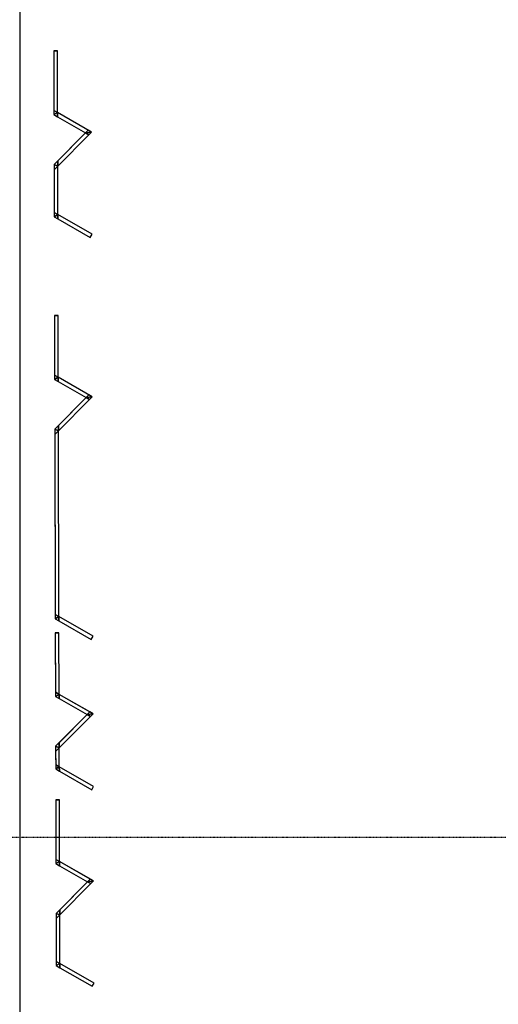
# Model space of a CAD drawing. Extents: x -86324 to 58292, y -37150 to 41263.
# Drawn here: x 45918 to 48542, y -916 to 4477 of the extents above; entities that cross this region are included whole.
import ezdxf

# ---------------------------------------------------------------- set-up
doc = ezdxf.new("R2010")
doc.units = 0
doc.linetypes.add('X-3134-1B-G-F$0$EDG-1DOT-2', pattern=[5, 2, -1.4, 0.2, -1.4])
for name, color, linetype in [('X-3134-1B-G-F$0$ARCH.FLOOR', 11, 'CONTINUOUS'), ('X-3134-1B-G-F$0$ARCH.SUNSHADE', 11, 'CONTINUOUS'), ('X-3134-1B-G-F$0$GRID_LINE.ANNO', 133, 'X-3134-1B-G-F$0$EDG-1DOT-2'), ('X-XREF', 7, 'CONTINUOUS')]:
    doc.layers.add(name, color=color, linetype=linetype)

# ---------------------------------------------------------------- blocks, each defined once
blk = doc.blocks.new('X-3134-1B-G-F')
at = {"layer": 'X-3134-1B-G-F$0$ARCH.FLOOR'}
for p, q in [((4474.9, 4306), (4454.9, 4305.9)), ((4454.9, 4305.9), (4455.8, 3979.5)), ((4475.9, 3968.1), (4474.9, 4306)), ((4455.8, 3979.5), (4475.9, 3968.1)), ((4455.8, 3979.5), (4455.9, 3956.5)), ((4475.9, 3968.1), (4455.8, 3979.5)), ((4475.9, 3968.1), (4455.9, 3956.5)), ((4455.9, 3956.5), (4475.9, 3968.1)), ((4455.9, 3956.5), (4475.9, 3945)), ((4475.9, 3945), (4475.9, 3968.1)), ((4643.8, 3871.7), (4475.9, 3968.1)), ((4475.9, 3968.1), (4475.9, 3945)), ((4475.9, 3945), (4629.2, 3857)), ((4629.2, 3857), (4476.6, 3703.6)), ((4476.7, 3675.3), (4647.2, 3846.7)), ((4629.2, 3857), (4643.8, 3871.7)), ((4643.8, 3871.7), (4629.2, 3857)), ((4661.8, 3861.4), (4629.2, 3857)), ((4629.2, 3857), (4661.8, 3861.4)), ((4629.2, 3857), (4647.2, 3846.7)), ((4647.2, 3846.7), (4629.2, 3857)), ((4661.8, 3861.4), (4643.8, 3871.7)), ((4647.2, 3846.7), (4661.8, 3861.4)), ((4476.6, 3703.6), (4456.6, 3683.5)), ((4476.7, 3675.3), (4456.6, 3683.5)), ((4456.6, 3683.5), (4456.7, 3655.2)), ((4456.6, 3683.5), (4476.7, 3675.3)), ((4456.7, 3655.2), (4476.7, 3675.3)), ((4476.7, 3675.3), (4456.7, 3655.2)), ((4476.6, 3703.6), (4476.7, 3675.3)), ((4476.7, 3675.3), (4476.6, 3703.6)), ((4477.4, 3409.2), (4476.7, 3675.3)), ((4456.7, 3655.2), (4457.4, 3420.7)), ((4457.4, 3420.7), (4477.4, 3409.2)), ((4457.4, 3420.7), (4457.4, 3397.6)), ((4477.4, 3409.2), (4457.4, 3420.7)), ((4477.4, 3409.2), (4457.4, 3397.6)), ((4457.4, 3397.6), (4477.4, 3409.2)), ((4457.4, 3397.6), (4477.4, 3386.1)), ((4477.4, 3386.1), (4477.4, 3409.2)), ((4664.8, 3301.7), (4477.4, 3409.2)), ((4477.4, 3409.2), (4477.4, 3386.1)), ((4477.4, 3386.1), (4654.8, 3284.3)), ((4654.8, 3284.3), (4664.8, 3301.7)), ((4478.9, 2856.3), (4458.9, 2856.3)), ((4458.9, 2856.3), (4459.8, 2529.9)), ((4479.8, 2518.4), (4478.9, 2856.3)), ((4459.8, 2529.9), (4479.8, 2518.4)), ((4459.8, 2529.9), (4459.8, 2506.8)), ((4479.8, 2518.4), (4459.8, 2529.9)), ((4479.8, 2518.4), (4459.8, 2506.8)), ((4459.8, 2506.8), (4479.8, 2518.4)), ((4459.8, 2506.8), (4479.9, 2495.3)), ((4479.9, 2495.3), (4479.8, 2518.4)), ((4647.8, 2422.1), (4479.8, 2518.4)), ((4479.8, 2518.4), (4479.9, 2495.3)), ((4479.9, 2495.3), (4633.2, 2407.4)), ((4633.2, 2407.4), (4480.5, 2253.9)), ((4480.6, 2225.6), (4651.1, 2397.1)), ((4633.2, 2407.4), (4647.8, 2422.1)), ((4647.8, 2422.1), (4633.2, 2407.4)), ((4665.7, 2411.8), (4633.2, 2407.4)), ((4633.2, 2407.4), (4665.7, 2411.8)), ((4633.2, 2407.4), (4651.1, 2397.1)), ((4651.1, 2397.1), (4633.2, 2407.4)), ((4665.7, 2411.8), (4647.8, 2422.1)), ((4651.1, 2397.1), (4665.7, 2411.8)), ((4480.5, 2253.9), (4460.6, 2233.9)), ((4480.6, 2225.6), (4460.6, 2233.9)), ((4460.6, 2233.9), (4460.7, 2205.6)), ((4460.6, 2233.9), (4480.6, 2225.6)), ((4460.7, 2205.6), (4480.6, 2225.6)), ((4480.6, 2225.6), (4460.7, 2205.6)), ((4480.5, 2253.9), (4480.6, 2225.6)), ((4480.6, 2225.6), (4480.5, 2253.9)), ((4483.4, 1207.6), (4480.6, 2225.6)), ((4460.7, 2205.6), (4463.4, 1219.1)), ((4463.4, 1219.1), (4483.4, 1207.6)), ((4463.4, 1219.1), (4463.4, 1196)), ((4483.4, 1207.6), (4463.4, 1219.1)), ((4483.4, 1207.6), (4463.4, 1196)), ((4463.4, 1196), (4483.4, 1207.6)), ((4463.4, 1196), (4483.5, 1184.5)), ((4483.5, 1184.5), (4483.4, 1207.6)), ((4670.8, 1100.1), (4483.4, 1207.6)), ((4483.4, 1207.6), (4483.5, 1184.5)), ((4483.5, 1184.5), (4660.9, 1082.7)), ((4483.6, 1119.5), (4463.6, 1119.5)), ((4463.6, 1119.5), (4464.5, 793.1)), ((4484.6, 781.6), (4483.6, 1119.5)), ((4660.9, 1082.7), (4670.8, 1100.1)), ((4464.5, 793.1), (4484.6, 781.6)), ((4464.5, 793.1), (4464.6, 770)), ((4484.6, 781.6), (4464.5, 793.1)), ((4484.6, 781.6), (4464.6, 770)), ((4464.6, 770), (4484.6, 781.6)), ((4464.6, 770), (4484.6, 758.5)), ((4484.6, 758.5), (4484.6, 781.6)), ((4652.5, 685.3), (4484.6, 781.6)), ((4484.6, 781.6), (4484.6, 758.5)), ((4484.6, 758.5), (4637.9, 670.6)), ((4637.9, 670.6), (4485.3, 517.1)), ((4485.4, 488.9), (4655.9, 660.3)), ((4637.9, 670.6), (4652.5, 685.3)), ((4652.5, 685.3), (4637.9, 670.6)), ((4670.5, 675), (4637.9, 670.6)), ((4637.9, 670.6), (4670.5, 675)), ((4637.9, 670.6), (4655.9, 660.3)), ((4655.9, 660.3), (4637.9, 670.6)), ((4670.5, 675), (4652.5, 685.3)), ((4655.9, 660.3), (4670.5, 675)), ((4485.3, 517.1), (4465.3, 497.1)), ((4485.4, 488.9), (4465.3, 497.1)), ((4465.3, 497.1), (4465.4, 468.8)), ((4465.3, 497.1), (4485.4, 488.9)), ((4465.4, 468.8), (4485.4, 488.9)), ((4485.4, 488.9), (4465.4, 468.8)), ((4485.3, 517.1), (4485.4, 488.9)), ((4485.4, 488.9), (4485.3, 517.1)), ((4485.6, 384.5), (4485.4, 488.9)), ((4465.4, 468.8), (4465.6, 396)), ((4465.6, 396), (4485.6, 384.5)), ((4465.6, 396), (4465.7, 372.9)), ((4485.6, 384.5), (4465.6, 396)), ((4485.6, 384.5), (4465.7, 372.9)), ((4465.7, 372.9), (4485.6, 384.5)), ((4485.7, 361.4), (4485.6, 384.5)), ((4673.1, 277), (4485.6, 384.5)), ((4485.6, 384.5), (4485.7, 361.4)), ((4465.7, 372.9), (4485.7, 361.4)), ((4485.7, 361.4), (4663.1, 259.6)), ((4663.1, 259.6), (4673.1, 277)), ((4486.1, 204.4), (4466.1, 204.4)), ((4466.1, 204.4), (4467, -122)), ((4487.1, -133.5), (4486.1, 204.4)), ((4467, -122), (4487.1, -133.5)), ((4487.1, -133.5), (4467, -122)), ((4467, -122), (4467.1, -145.1)), ((4487.1, -133.5), (4467.1, -145.1)), ((4467.1, -145.1), (4487.1, -133.5)), ((4467.1, -145.1), (4487.1, -156.6)), ((4487.1, -156.6), (4487.1, -133.5)), ((4655, -229.8), (4487.1, -133.5)), ((4487.1, -133.5), (4487.1, -156.6)), ((4487.1, -156.6), (4640.4, -244.5)), ((4640.4, -244.5), (4487.8, -398)), ((4487.9, -426.3), (4658.4, -254.8)), ((4640.4, -244.5), (4655, -229.8)), ((4655, -229.8), (4640.4, -244.5)), ((4673, -240.1), (4640.4, -244.5)), ((4640.4, -244.5), (4673, -240.1)), ((4640.4, -244.5), (4658.4, -254.8)), ((4658.4, -254.8), (4640.4, -244.5)), ((4673, -240.1), (4655, -229.8)), ((4658.4, -254.8), (4673, -240.1)), ((4487.8, -398), (4467.8, -418)), ((4487.9, -426.3), (4467.8, -418)), ((4467.8, -418), (4467.9, -446.3)), ((4467.8, -418), (4487.9, -426.3)), ((4467.9, -446.3), (4487.9, -426.3)), ((4487.9, -426.3), (4467.9, -446.3)), ((4487.8, -398), (4487.9, -426.3)), ((4487.9, -426.3), (4487.8, -398)), ((4488.6, -692.3), (4487.9, -426.3)), ((4467.9, -446.3), (4468.6, -680.9)), ((4468.6, -680.9), (4488.6, -692.3)), ((4488.6, -692.3), (4468.6, -680.9)), ((4468.6, -680.9), (4468.6, -703.9)), ((4488.6, -692.3), (4468.6, -703.9)), ((4468.6, -703.9), (4488.6, -692.3)), ((4488.6, -715.4), (4488.6, -692.3)), ((4676, -799.9), (4488.6, -692.3)), ((4488.6, -692.3), (4488.6, -715.4)), ((4468.6, -703.9), (4488.6, -715.4)), ((4488.6, -715.4), (4666, -817.2)), ((4666, -817.2), (4676, -799.9))]:
    blk.add_line(p, q, dxfattribs=at)
at = {"layer": 'X-3134-1B-G-F$0$ARCH.SUNSHADE'}
for p, q in [((4270, 16695), (4270, -5107.6)), ((4270, 16695), (4270, -5107.6)), ((4270, 16695), (4270, -5107.6)), ((4454.9, 4305.9), (4474.9, 4306)), ((4454.9, 4305.9), (4455.9, 3956.5)), ((4475.9, 3968.1), (4474.9, 4306)), ((4455.9, 3956.5), (4475.9, 3945)), ((4661.8, 3861.4), (4475.9, 3968.1)), ((4475.9, 3945), (4629.2, 3857)), ((4629.2, 3857), (4456.6, 3683.5)), ((4476.7, 3675.3), (4647.2, 3846.7)), ((4661.8, 3861.4), (4647.2, 3846.7)), ((4456.6, 3683.5), (4456.7, 3655.2)), ((4477.4, 3409.2), (4476.7, 3675.3)), ((4456.7, 3655.2), (4457.4, 3397.6)), ((4457.4, 3397.6), (4477.4, 3386.1)), ((4664.8, 3301.7), (4477.4, 3409.2)), ((4477.4, 3386.1), (4654.8, 3284.3)), ((4654.8, 3284.3), (4664.8, 3301.7)), ((4458.9, 2856.3), (4459.8, 2506.8)), ((4458.9, 2856.3), (4478.9, 2856.3)), ((4479.8, 2518.4), (4478.9, 2856.3)), ((4459.8, 2506.8), (4479.9, 2495.3)), ((4665.7, 2411.8), (4479.8, 2518.4)), ((4479.9, 2495.3), (4633.2, 2407.4)), ((4633.2, 2407.4), (4460.6, 2233.9)), ((4480.6, 2225.6), (4651.1, 2397.1)), ((4665.7, 2411.8), (4651.1, 2397.1)), ((4460.6, 2233.9), (4460.7, 2205.6)), ((4483.4, 1207.6), (4480.6, 2225.6)), ((4460.7, 2205.6), (4463.4, 1196)), ((4463.4, 1196), (4483.5, 1184.5)), ((4670.8, 1100.1), (4483.4, 1207.6)), ((4483.5, 1184.5), (4660.9, 1082.7)), ((4463.6, 1119.5), (4464.6, 770)), ((4463.6, 1119.5), (4483.6, 1119.5)), ((4484.6, 781.6), (4483.6, 1119.5)), ((4660.9, 1082.7), (4670.8, 1100.1)), ((4464.6, 770), (4484.6, 758.5)), ((4670.5, 675), (4484.6, 781.6)), ((4484.6, 758.5), (4637.9, 670.6)), ((4637.9, 670.6), (4465.3, 497.1)), ((4485.4, 488.9), (4655.9, 660.3)), ((4670.5, 675), (4655.9, 660.3)), ((4465.3, 497.1), (4465.4, 468.8)), ((4485.6, 384.5), (4485.4, 488.9)), ((4465.4, 468.8), (4465.7, 372.9)), ((4673.1, 277), (4485.6, 384.5)), ((4465.7, 372.9), (4485.7, 361.4)), ((4485.7, 361.4), (4663.1, 259.6)), ((4663.1, 259.6), (4673.1, 277)), ((4466.1, 204.4), (4467.1, -145.1)), ((4466.1, 204.4), (4486.1, 204.4)), ((4487.1, -133.5), (4486.1, 204.4)), ((4467.1, -145.1), (4487.1, -156.6)), ((4673, -240.1), (4487.1, -133.5)), ((4487.1, -156.6), (4640.4, -244.5)), ((4640.4, -244.5), (4467.8, -418)), ((4487.9, -426.3), (4658.4, -254.8)), ((4673, -240.1), (4658.4, -254.8)), ((4467.8, -418), (4467.9, -446.3)), ((4488.6, -692.3), (4487.9, -426.3)), ((4467.9, -446.3), (4468.6, -703.9)), ((4676, -799.9), (4488.6, -692.3)), ((4468.6, -703.9), (4488.6, -715.4)), ((4488.6, -715.4), (4666, -817.2)), ((4666, -817.2), (4676, -799.9))]:
    blk.add_line(p, q, dxfattribs=at)
at = {"layer": 'X-3134-1B-G-F$0$GRID_LINE.ANNO'}
blk.add_line((-47508.6, 0), (16641.7, 0), dxfattribs=at)

msp = doc.modelspace()

# ---------------------------------------------------------------- block references
at = {"layer": 'X-XREF'}
msp.add_blockref('X-3134-1B-G-F', (41650, 0), dxfattribs=at)

doc.saveas('drawing.dxf')
